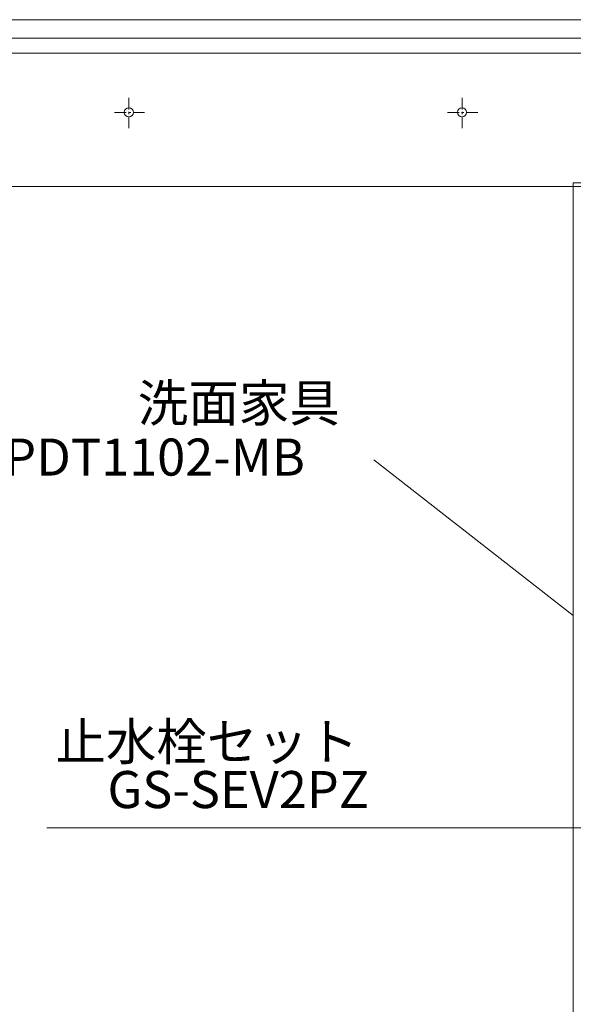
# Model space of a CAD drawing. Units: millimetres. Extents: x -2107 to 2348, y -3073 to 77.
# Drawn here: x 21 to 320, y -1922 to -1391 of the extents above; entities that cross this region are included whole.
import ezdxf
from ezdxf.enums import TextEntityAlignment as Align

# ---------------------------------------------------------------- set-up
doc = ezdxf.new("R2010")
doc.units = ezdxf.units.MM
doc.linetypes.add('CENTER1', pattern=[10, 6.25, -1.25, 1.25, -1.25])
for name, color, linetype, lineweight in [('01', 4, 'Continuous', 5), ('中心線', 1, 'CENTER1', 0), ('文字', 4, 'Continuous', 0), ('洗面水栓', 5, 'Continuous', 15)]:
    doc.layers.add(name, color=color, linetype=linetype, lineweight=lineweight)
doc.styles.add('japanese', font='romans.shx', dxfattribs={"bigfont": 'bigfont.shx'})

msp = doc.modelspace()

# ---------------------------------------------------------------- linework, layer by layer
at = {"layer": '01', "lineweight": 20}
for p, q in [((-184.67, -1390.98), (915.33, -1390.98)), ((915.33, -1478.98), (320.33, -1478.98)), ((320.33, -2248.98), (320.33, -1478.98))]:
    msp.add_line(p, q, dxfattribs=at)
at = {"layer": '中心線'}
for p, q in [((80.33, -1449.48), (80.33, -1432.48)), ((260.33, -1449.48), (260.33, -1432.48)), ((88.83, -1440.98), (71.83, -1440.98)), ((268.83, -1440.98), (251.83, -1440.98))]:
    msp.add_line(p, q, dxfattribs=at)
at = {"layer": '文字', "linetype": 'Continuous', "lineweight": 5}
for p, q in [((320.33, -1712.47), (212.73, -1628.47)), ((35.96, -1827.03), (516.71, -1827.03))]:
    msp.add_line(p, q, dxfattribs=at)
at = {"layer": '洗面水栓', "lineweight": 20}
for p, q in [((915.33, -1400.98), (-184.67, -1400.98)), ((360.26, -1408.98), (-169.67, -1408.98)), ((377.54, -1480.98), (-184.67, -1480.98))]:
    msp.add_line(p, q, dxfattribs=at)
for centre in [(80.33, -1440.98), (260.33, -1440.98)]:
    msp.add_circle(centre, 2.5, dxfattribs=at)

# ---------------------------------------------------------------- texts
at = {"layer": '文字', "linetype": 'Continuous', "lineweight": 5, "style": 'japanese'}
for s, p in [('洗面家具', (139.73, -1600.47)), ('RPDT1102-MB', (85.55, -1629.62)), ('止水栓セット', (122.49, -1783.2)), ('GS-SEV2PZ', (139.48, -1809.05))]:
    msp.add_text(s, height=20, dxfattribs=at).set_placement(p, align=Align.MIDDLE)

doc.saveas('drawing.dxf')
